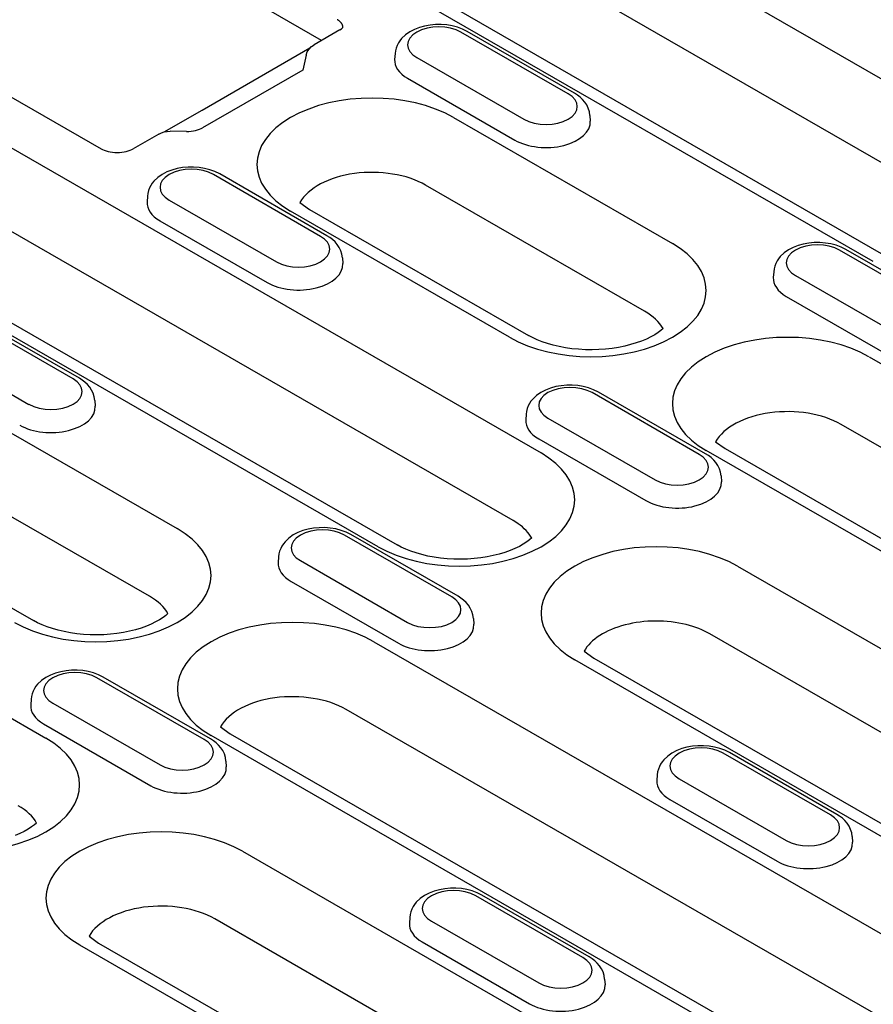
# Model space of a CAD drawing. Units: millimetres. Extents: x -16079 to 2757, y -58362 to -45118.
# Drawn here: x -10383 to -10335, y -54115 to -54060 of the extents above; entities that cross this region are included whole.
import ezdxf

# ---------------------------------------------------------------- set-up
doc = ezdxf.new("R2010")
doc.units = ezdxf.units.MM
doc.layers.add('DUENN-18', color=94, linetype='Continuous')

msp = doc.modelspace()

# ---------------------------------------------------------------- linework, layer by layer
at = {"layer": 'DUENN-18'}
for p, q in [((-10365.385, -54045.907), (-10326.405, -54068.354)), ((-10327.944, -54072.102), (-10366.923, -54049.655)), ((-10335.423, -54073.547), (-10374.402, -54051.1)), ((-10373.354, -54050.997), (-10334.375, -54073.444)), ((-10365.98, -54061.289), (-10378.86, -54053.871)), ((-10364.966, -54060.705), (-10366.395, -54061.528)), ((-10352.323, -54064.25), (-10358.263, -54060.829)), ((-10351.974, -54064.215), (-10357.913, -54060.795)), ((-10392.806, -54061.698), (-10353.827, -54084.145)), ((-10372.591, -54065.146), (-10366.625, -54061.711)), ((-10366.832, -54062.102), (-10367.018, -54062.938)), ((-10361.914, -54062.025), (-10361.935, -54062.34)), ((-10386.417, -54062.561), (-10378.19, -54067.299)), ((-10360.71, -54062.239), (-10354.77, -54065.659)), ((-10367.018, -54062.938), (-10372.574, -54066.137)), ((-10361.219, -54063.39), (-10355.279, -54066.81)), ((-10374.7, -54066.361), (-10372.591, -54065.146)), ((-10355.366, -54087.893), (-10394.32, -54065.46)), ((-10358.678, -54065.561), (-10346.551, -54072.544)), ((-10351.119, -54065.445), (-10351.098, -54065.761)), ((-10374.988, -54066.476), (-10376.417, -54067.299)), ((-10373.461, -54066.331), (-10374.371, -54066.322)), ((-10362.844, -54089.338), (-10401.823, -54066.891)), ((-10400.776, -54066.788), (-10361.796, -54089.235)), ((-10365.684, -54072.111), (-10371.624, -54068.69)), ((-10366.034, -54072.145), (-10371.973, -54068.725)), ((-10406.517, -54069.594), (-10373.972, -54088.335)), ((-10348.09, -54076.292), (-10360.216, -54069.308)), ((-10375.625, -54069.92), (-10375.645, -54070.236)), ((-10374.421, -54070.134), (-10368.481, -54073.555)), ((-10367.179, -54070.268), (-10366.647, -54070.651)), ((-10355.568, -54077.737), (-10367.695, -54070.754)), ((-10366.647, -54070.651), (-10354.52, -54077.634)), ((-10374.93, -54071.285), (-10368.99, -54074.706)), ((-10331.348, -54076.328), (-10337.288, -54072.908)), ((-10330.999, -54076.294), (-10336.939, -54072.873)), ((-10375.511, -54092.083), (-10408.056, -54073.342)), ((-10364.829, -54073.34), (-10364.809, -54073.656)), ((-10340.94, -54074.103), (-10340.96, -54074.419)), ((-10414.486, -54074.684), (-10381.942, -54093.425)), ((-10339.736, -54074.317), (-10333.796, -54077.737)), ((-10340.244, -54075.468), (-10334.305, -54078.889)), ((-10379.744, -54080.041), (-10385.684, -54076.62)), ((-10379.395, -54080.006), (-10385.335, -54076.586)), ((-10420.228, -54077.49), (-10381.248, -54099.936)), ((-10388.132, -54078.03), (-10382.192, -54081.45)), ((-10335.661, -54078.815), (-10296.682, -54101.262)), ((-10378.54, -54081.236), (-10378.52, -54081.552)), ((-10345.059, -54084.224), (-10350.999, -54080.803)), ((-10344.71, -54084.189), (-10350.649, -54080.769)), ((-10354.651, -54081.998), (-10354.671, -54082.314)), ((-10353.446, -54082.213), (-10347.507, -54085.633)), ((-10298.221, -54105.009), (-10337.2, -54082.563)), ((-10353.955, -54083.364), (-10348.015, -54086.784)), ((-10344.163, -54083.522), (-10343.631, -54083.905)), ((-10343.631, -54083.905), (-10304.651, -54106.351)), ((-10305.699, -54106.454), (-10344.679, -54084.008)), ((-10343.855, -54085.419), (-10343.835, -54085.735)), ((-10358.77, -54092.119), (-10364.71, -54088.699)), ((-10358.421, -54092.085), (-10364.36, -54088.664)), ((-10368.361, -54089.894), (-10368.382, -54090.21)), ((-10367.157, -54090.108), (-10361.217, -54093.529)), ((-10342.937, -54090.416), (-10310.393, -54109.157)), ((-10367.666, -54091.259), (-10361.726, -54094.68)), ((-10357.566, -54093.314), (-10357.545, -54093.63)), ((-10311.956, -54112.89), (-10344.476, -54094.164)), ((-10363.083, -54094.606), (-10324.104, -54117.053)), ((-10351.439, -54095.123), (-10350.907, -54095.506)), ((-10319.41, -54114.35), (-10351.955, -54095.609)), ((-10350.907, -54095.506), (-10318.362, -54114.247)), ((-10372.481, -54100.015), (-10378.42, -54096.594)), ((-10372.131, -54099.98), (-10378.071, -54096.56)), ((-10382.072, -54097.79), (-10382.093, -54098.105)), ((-10380.868, -54098.004), (-10374.928, -54101.424)), ((-10325.642, -54120.8), (-10364.622, -54098.354)), ((-10381.377, -54099.155), (-10375.437, -54102.575)), ((-10371.584, -54099.313), (-10371.052, -54099.696)), ((-10371.052, -54099.696), (-10332.073, -54122.142)), ((-10333.121, -54122.245), (-10372.1, -54099.799)), ((-10337.795, -54104.197), (-10343.735, -54100.777)), ((-10337.446, -54104.163), (-10343.386, -54100.743)), ((-10371.276, -54101.21), (-10371.256, -54101.526)), ((-10347.387, -54101.972), (-10347.407, -54102.288)), ((-10346.183, -54102.187), (-10340.243, -54105.607)), ((-10346.691, -54103.338), (-10340.752, -54106.758)), ((-10336.591, -54105.393), (-10336.571, -54105.709)), ((-10370.359, -54106.207), (-10337.814, -54124.948)), ((-10351.506, -54112.093), (-10357.446, -54108.673)), ((-10351.157, -54112.059), (-10357.097, -54108.638)), ((-10339.353, -54128.696), (-10371.898, -54109.955)), ((-10361.098, -54109.868), (-10361.118, -54110.184)), ((-10359.893, -54110.082), (-10353.954, -54113.502)), ((-10378.86, -54110.914), (-10378.328, -54111.297)), ((-10360.402, -54111.233), (-10354.462, -54114.654)), ((-10346.832, -54130.141), (-10379.376, -54111.4)), ((-10378.328, -54111.297), (-10345.784, -54130.038)), ((-10350.302, -54113.288), (-10350.282, -54113.604))]:
    msp.add_line(p, q, dxfattribs=at)
at = {"layer": 'DUENN-18', "flags": 128}
for points in [[(-10364.803, -54060.572), (-10364.803, -54060.551), (-10364.804, -54060.529), (-10364.806, -54060.508), (-10364.81, -54060.487), (-10364.815, -54060.466), (-10364.822, -54060.445), (-10364.829, -54060.425), (-10364.838, -54060.405), (-10364.848, -54060.385), (-10364.859, -54060.365), (-10364.871, -54060.346), (-10364.885, -54060.328), (-10364.899, -54060.309), (-10364.915, -54060.292), (-10364.931, -54060.274), (-10364.948, -54060.258), (-10364.966, -54060.241), (-10364.985, -54060.226), (-10365.005, -54060.21), (-10365.025, -54060.196), (-10365.046, -54060.182), (-10365.067, -54060.168), (-10365.089, -54060.155), (-10365.111, -54060.143)], [(-10357.913, -54060.795), (-10358.176, -54060.664), (-10358.455, -54060.561), (-10358.748, -54060.485), (-10359.05, -54060.435), (-10359.357, -54060.412), (-10359.666, -54060.414), (-10359.973, -54060.442), (-10360.273, -54060.496), (-10360.564, -54060.576), (-10360.841, -54060.683), (-10361.101, -54060.819), (-10361.34, -54060.986), (-10361.552, -54061.189), (-10361.646, -54061.305), (-10361.729, -54061.432), (-10361.799, -54061.567), (-10361.855, -54061.713), (-10361.894, -54061.866), (-10361.914, -54062.025)], [(-10364.966, -54060.705), (-10364.885, -54060.652), (-10364.832, -54060.606), (-10364.805, -54060.575), (-10364.799, -54060.565)], [(-10366.832, -54062.104), (-10366.771, -54061.927), (-10366.674, -54061.769), (-10366.547, -54061.635), (-10366.395, -54061.528)], [(-10351.119, -54065.445), (-10351.148, -54065.241), (-10351.208, -54065.048), (-10351.295, -54064.868), (-10351.402, -54064.706), (-10351.527, -54064.56), (-10351.665, -54064.431), (-10351.814, -54064.316), (-10351.974, -54064.215)], [(-10374.988, -54066.476), (-10374.845, -54066.407), (-10374.692, -54066.359), (-10374.533, -54066.33), (-10374.371, -54066.322)], [(-10373.461, -54066.331), (-10373.332, -54066.329), (-10373.203, -54066.32), (-10373.078, -54066.303), (-10372.958, -54066.28), (-10372.846, -54066.25), (-10372.743, -54066.216), (-10372.652, -54066.177), (-10372.574, -54066.137)], [(-10378.19, -54067.299), (-10378.111, -54067.34), (-10378.02, -54067.379), (-10377.917, -54067.414), (-10377.806, -54067.444), (-10377.687, -54067.468), (-10377.562, -54067.486), (-10377.434, -54067.497), (-10377.304, -54067.5), (-10377.173, -54067.497), (-10377.045, -54067.486), (-10376.921, -54067.468), (-10376.801, -54067.444), (-10376.689, -54067.414), (-10376.587, -54067.378), (-10376.495, -54067.34), (-10376.417, -54067.299)], [(-10371.624, -54068.69), (-10371.887, -54068.559), (-10372.166, -54068.456), (-10372.459, -54068.381), (-10372.76, -54068.331), (-10373.068, -54068.307), (-10373.377, -54068.309), (-10373.684, -54068.337), (-10373.984, -54068.391), (-10374.275, -54068.471), (-10374.552, -54068.579), (-10374.812, -54068.714), (-10375.05, -54068.882), (-10375.263, -54069.085), (-10375.357, -54069.201), (-10375.44, -54069.327), (-10375.51, -54069.463), (-10375.566, -54069.608), (-10375.605, -54069.762), (-10375.625, -54069.92)], [(-10364.829, -54073.34), (-10364.859, -54073.137), (-10364.919, -54072.943), (-10365.005, -54072.764), (-10365.113, -54072.601), (-10365.237, -54072.456), (-10365.376, -54072.326), (-10365.525, -54072.211), (-10365.684, -54072.111)], [(-10336.939, -54072.873), (-10337.202, -54072.742), (-10337.481, -54072.639), (-10337.773, -54072.564), (-10338.075, -54072.514), (-10338.382, -54072.49), (-10338.692, -54072.492), (-10338.998, -54072.52), (-10339.299, -54072.574), (-10339.589, -54072.654), (-10339.866, -54072.762), (-10340.126, -54072.897), (-10340.365, -54073.065), (-10340.577, -54073.268), (-10340.671, -54073.384), (-10340.754, -54073.51), (-10340.825, -54073.646), (-10340.881, -54073.791), (-10340.92, -54073.945), (-10340.94, -54074.103)], [(-10378.54, -54081.236), (-10378.57, -54081.032), (-10378.63, -54080.839), (-10378.716, -54080.659), (-10378.824, -54080.497), (-10378.948, -54080.351), (-10379.086, -54080.222), (-10379.236, -54080.107), (-10379.395, -54080.006)], [(-10350.649, -54080.769), (-10350.912, -54080.638), (-10351.192, -54080.535), (-10351.484, -54080.459), (-10351.786, -54080.409), (-10352.093, -54080.386), (-10352.402, -54080.388), (-10352.709, -54080.416), (-10353.01, -54080.47), (-10353.3, -54080.55), (-10353.577, -54080.657), (-10353.837, -54080.793), (-10354.076, -54080.96), (-10354.288, -54081.163), (-10354.382, -54081.279), (-10354.465, -54081.405), (-10354.536, -54081.541), (-10354.592, -54081.687), (-10354.631, -54081.84), (-10354.651, -54081.998)], [(-10343.855, -54085.419), (-10343.884, -54085.215), (-10343.945, -54085.022), (-10344.031, -54084.842), (-10344.138, -54084.68), (-10344.263, -54084.534), (-10344.401, -54084.404), (-10344.551, -54084.29), (-10344.71, -54084.189)], [(-10364.36, -54088.664), (-10364.623, -54088.533), (-10364.903, -54088.43), (-10365.195, -54088.355), (-10365.497, -54088.305), (-10365.804, -54088.281), (-10366.113, -54088.283), (-10366.42, -54088.311), (-10366.72, -54088.365), (-10367.011, -54088.445), (-10367.288, -54088.553), (-10367.548, -54088.688), (-10367.787, -54088.856), (-10367.999, -54089.059), (-10368.093, -54089.175), (-10368.176, -54089.301), (-10368.246, -54089.437), (-10368.302, -54089.582), (-10368.341, -54089.736), (-10368.361, -54089.894)], [(-10357.566, -54093.314), (-10357.595, -54093.111), (-10357.655, -54092.917), (-10357.742, -54092.738), (-10357.849, -54092.575), (-10357.974, -54092.43), (-10358.112, -54092.3), (-10358.261, -54092.185), (-10358.421, -54092.085)], [(-10378.071, -54096.56), (-10378.334, -54096.429), (-10378.613, -54096.326), (-10378.906, -54096.25), (-10379.207, -54096.2), (-10379.515, -54096.177), (-10379.824, -54096.179), (-10380.131, -54096.207), (-10380.431, -54096.261), (-10380.722, -54096.341), (-10380.999, -54096.448), (-10381.259, -54096.584), (-10381.498, -54096.751), (-10381.71, -54096.954), (-10381.804, -54097.07), (-10381.887, -54097.197), (-10381.957, -54097.332), (-10382.013, -54097.478), (-10382.052, -54097.631), (-10382.072, -54097.79)], [(-10371.276, -54101.21), (-10371.306, -54101.006), (-10371.366, -54100.813), (-10371.452, -54100.633), (-10371.56, -54100.471), (-10371.684, -54100.325), (-10371.823, -54100.196), (-10371.972, -54100.081), (-10372.131, -54099.98)], [(-10343.386, -54100.743), (-10343.649, -54100.612), (-10343.928, -54100.509), (-10344.22, -54100.433), (-10344.522, -54100.383), (-10344.83, -54100.36), (-10345.139, -54100.362), (-10345.445, -54100.39), (-10345.746, -54100.444), (-10346.036, -54100.524), (-10346.313, -54100.631), (-10346.573, -54100.767), (-10346.812, -54100.934), (-10347.025, -54101.137), (-10347.118, -54101.253), (-10347.201, -54101.379), (-10347.272, -54101.515), (-10347.328, -54101.661), (-10347.367, -54101.814), (-10347.387, -54101.972)], [(-10336.591, -54105.393), (-10336.621, -54105.189), (-10336.681, -54104.996), (-10336.767, -54104.816), (-10336.875, -54104.654), (-10336.999, -54104.508), (-10337.137, -54104.378), (-10337.287, -54104.264), (-10337.446, -54104.163)], [(-10357.097, -54108.638), (-10357.359, -54108.507), (-10357.639, -54108.404), (-10357.931, -54108.329), (-10358.233, -54108.279), (-10358.54, -54108.255), (-10358.849, -54108.257), (-10359.156, -54108.285), (-10359.457, -54108.339), (-10359.747, -54108.419), (-10360.024, -54108.527), (-10360.284, -54108.662), (-10360.523, -54108.83), (-10360.735, -54109.033), (-10360.829, -54109.149), (-10360.912, -54109.275), (-10360.983, -54109.411), (-10361.039, -54109.556), (-10361.078, -54109.71), (-10361.098, -54109.868)], [(-10350.302, -54113.288), (-10350.331, -54113.085), (-10350.392, -54112.891), (-10350.478, -54112.712), (-10350.585, -54112.549), (-10350.71, -54112.403), (-10350.848, -54112.274), (-10350.998, -54112.159), (-10351.157, -54112.059)]]:
    msp.add_lwpolyline(points, dxfattribs=at)
at = {"layer": 'DUENN-18'}
for points in [[(-10347.067, -54077.25), (-10347.182, -54077.351), (-10347.342, -54077.471), (-10347.531, -54077.594), (-10347.748, -54077.716), (-10347.992, -54077.834), (-10348.261, -54077.947), (-10348.552, -54078.051), (-10348.863, -54078.144), (-10349.192, -54078.227), (-10349.535, -54078.296), (-10349.89, -54078.352), (-10350.254, -54078.393), (-10350.624, -54078.419), (-10350.998, -54078.429), (-10351.372, -54078.424), (-10351.744, -54078.403), (-10352.111, -54078.367), (-10352.469, -54078.316), (-10352.816, -54078.251), (-10353.15, -54078.173), (-10353.467, -54078.083), (-10353.765, -54077.982), (-10354.041, -54077.872), (-10354.294, -54077.755), (-10354.52, -54077.634)], [(-10354.343, -54088.851), (-10354.458, -54088.952), (-10354.618, -54089.072), (-10354.807, -54089.195), (-10355.024, -54089.317), (-10355.268, -54089.435), (-10355.537, -54089.548), (-10355.828, -54089.652), (-10356.139, -54089.745), (-10356.468, -54089.828), (-10356.811, -54089.897), (-10357.166, -54089.953), (-10357.53, -54089.994), (-10357.901, -54090.02), (-10358.274, -54090.03), (-10358.649, -54090.025), (-10359.02, -54090.004), (-10359.387, -54089.968), (-10359.745, -54089.917), (-10360.092, -54089.852), (-10360.426, -54089.774), (-10360.743, -54089.684), (-10361.041, -54089.583), (-10361.317, -54089.473), (-10361.57, -54089.356), (-10361.796, -54089.235)], [(-10374.489, -54093.042), (-10374.604, -54093.142), (-10374.763, -54093.262), (-10374.952, -54093.385), (-10375.17, -54093.507), (-10375.414, -54093.625), (-10375.683, -54093.738), (-10375.974, -54093.842), (-10376.285, -54093.935), (-10376.613, -54094.018), (-10376.956, -54094.087), (-10377.312, -54094.143), (-10377.676, -54094.184), (-10378.046, -54094.21), (-10378.42, -54094.22), (-10378.794, -54094.215), (-10379.166, -54094.194), (-10379.532, -54094.158), (-10379.891, -54094.107), (-10380.238, -54094.042), (-10380.571, -54093.964), (-10380.889, -54093.874), (-10381.187, -54093.773), (-10381.463, -54093.663), (-10381.715, -54093.546), (-10381.942, -54093.425)], [(-10381.765, -54104.643), (-10381.88, -54104.743), (-10382.039, -54104.863), (-10382.228, -54104.986), (-10382.446, -54105.108), (-10382.69, -54105.226), (-10382.959, -54105.339)]]:
    msp.add_lwpolyline(points, dxfattribs=at)
for centre, major_axis, start_param, end_param in [((-10359.486, -54061.534), (-1.731, 0), 3.926991, 7.068583), ((-10359.486, -54062.392), (-2.45, 0), 6.246262, 7.068583), ((-10363.186, -54068.157), (-6.376, 0), 3.926991, 7.068583), ((-10353.547, -54064.954), (1.731, 0), 3.926991, 7.068583), ((-10353.547, -54065.813), (2.45, 0), 3.926991, 6.320109), ((-10373.197, -54069.429), (-1.731, 0), 3.926991, 7.068583), ((-10363.186, -54071.019), (-4.2, 0), 3.926991, 5.967573), ((-10373.197, -54070.288), (-2.45, 0), 6.246262, 7.068583), ((-10367.257, -54072.85), (1.731, 0), 3.926991, 7.068583), ((-10338.512, -54073.612), (-1.731, 0), 3.926991, 7.068583), ((-10351.059, -54075.141), (6.376, 0), 3.926991, 7.068583), ((-10367.257, -54073.708), (2.45, 0), 3.926991, 6.320109), ((-10338.512, -54074.471), (-2.45, 0), 6.246262, 7.068583), ((-10351.059, -54078.002), (4.2, 0), 0.315612, 0.785398), ((-10340.17, -54081.411), (-6.376, 0), 3.926991, 7.068583), ((-10380.968, -54080.745), (1.731, 0), 3.926991, 7.068583), ((-10352.223, -54081.508), (-1.731, 0), 3.926991, 7.068583), ((-10380.968, -54081.604), (2.45, 0), 3.926991, 6.320109), ((-10340.17, -54084.273), (-4.2, 0), 3.926991, 5.967573), ((-10352.223, -54082.366), (-2.45, 0), 6.246262, 7.068583), ((-10358.336, -54086.742), (6.376, 0), 3.926991, 7.068583), ((-10346.283, -54084.928), (1.731, 0), 3.926991, 7.068583), ((-10346.283, -54085.787), (2.45, 0), 3.926991, 6.320109), ((-10378.481, -54090.932), (6.376, 0), 3.926991, 7.068583), ((-10365.933, -54089.403), (-1.731, 0), 3.926991, 7.068583), ((-10358.336, -54089.603), (-4.2, 0), 3.549047, 3.926991), ((-10358.336, -54089.603), (4.2, 0), 0.315612, 0.407455), ((-10347.446, -54093.012), (-6.376, 0), 3.926991, 7.068583), ((-10365.933, -54090.262), (-2.45, 0), 6.246262, 7.068583), ((-10378.481, -54093.793), (4.2, 0), 0.315612, 0.785398), ((-10359.994, -54092.824), (1.731, 0), 3.926991, 7.068583), ((-10367.592, -54097.202), (-6.376, 0), 3.926991, 7.068583), ((-10359.994, -54093.682), (2.45, 0), 3.926991, 6.320109), ((-10347.446, -54095.874), (-4.2, 0), 4.304934, 5.967573), ((-10347.446, -54095.874), (-4.2, 0), 3.926991, 4.304934), ((-10379.644, -54097.299), (-1.731, 0), 3.926991, 7.068583), ((-10367.592, -54100.064), (-4.2, 0), 3.926991, 5.967573), ((-10379.644, -54098.157), (-2.45, 0), 6.246262, 7.068583), ((-10385.757, -54102.533), (6.376, 0), 3.926991, 7.068583), ((-10373.705, -54100.719), (1.731, 0), 3.926991, 7.068583), ((-10344.959, -54101.482), (-1.731, 0), 3.926991, 7.068583), ((-10373.705, -54101.578), (2.45, 0), 3.926991, 6.320109), ((-10344.959, -54102.34), (-2.45, 0), 6.246262, 7.068583), ((-10385.757, -54105.394), (4.2, 0), 0.315612, 0.785398), ((-10339.019, -54104.902), (1.731, 0), 3.926991, 7.068583), ((-10374.868, -54108.803), (-6.376, 0), 3.926991, 7.068583), ((-10339.019, -54105.761), (2.45, 0), 3.926991, 6.320109), ((-10358.67, -54109.377), (-1.731, 0), 3.926991, 7.068583), ((-10374.868, -54111.665), (-4.2, 0), 3.926991, 5.967573), ((-10358.67, -54110.236), (-2.45, 0), 6.246262, 7.068583), ((-10352.73, -54112.798), (1.731, 0), 3.926991, 7.068583), ((-10352.73, -54113.656), (2.45, 0), 3.926991, 6.320109)]:
    msp.add_ellipse(centre, major_axis=major_axis, ratio=0.575862, start_param=start_param, end_param=end_param, dxfattribs=at)

doc.saveas('drawing.dxf')
